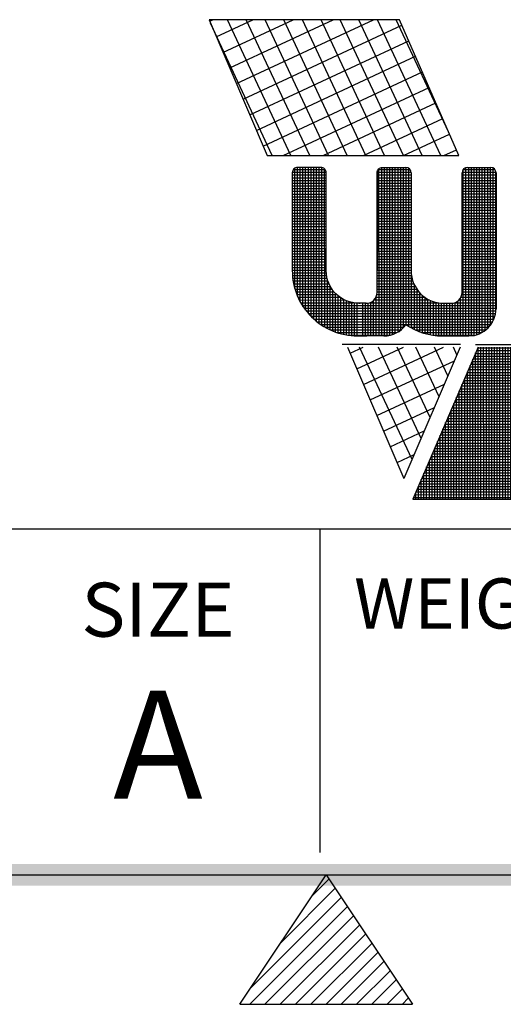
# Model space of a CAD drawing. Extents: x 21.3 to 43.1, y -19.1 to 9.
# Drawn here: x 31.3 to 32.7, y -19.1 to -16.2 of the extents above; entities that cross this region are included whole.
import ezdxf
from ezdxf.enums import TextEntityAlignment as Align

# ---------------------------------------------------------------- set-up
doc = ezdxf.new("R2010")
doc.units = 0
doc.header["$LTSCALE"] = 0.6
doc.header["$MEASUREMENT"] = 0
doc.layers.get('0').update_dxf_attribs({"linetype": 'CONTINUOUS'})
doc.styles.add('BAVWM$0$STANDARD', font='txt')

# ---------------------------------------------------------------- blocks, each defined once
blk = doc.blocks.new('*X9')
at = {"color": 0}
for p, q in [((3.2305, 6.6785), (3.2419, 6.6838)), ((3.4609, 6.1838), (3.2337, 6.671)), ((3.2551, 6.621), (3.3898, 6.6838)), ((3.2797, 6.5635), (3.5377, 6.6838)), ((3.5298, 6.1838), (3.2967, 6.6838)), ((3.3044, 6.5061), (3.6855, 6.6838)), ((3.329, 6.4486), (3.8334, 6.6838)), ((3.5988, 6.1838), (3.3656, 6.6838)), ((3.6678, 6.1838), (3.4346, 6.6838)), ((3.7367, 6.1838), (3.5036, 6.6838)), ((3.8057, 6.1838), (3.5725, 6.6838)), ((3.8746, 6.1838), (3.6415, 6.6838)), ((3.9436, 6.1838), (3.7104, 6.6838)), ((4.0126, 6.1838), (3.7794, 6.6838)), ((4.0815, 6.1838), (3.8484, 6.6838)), ((4.1098, 6.2711), (3.9173, 6.6838)), ((3.3536, 6.3911), (3.9383, 6.6637)), ((3.3783, 6.3336), (3.9633, 6.6065)), ((3.4029, 6.2762), (3.9884, 6.5492)), ((3.4275, 6.2187), (4.0134, 6.4919)), ((3.5006, 6.1838), (4.0384, 6.4346)), ((3.6485, 6.1838), (4.0634, 6.3773)), ((3.7964, 6.1838), (4.0884, 6.32)), ((3.9443, 6.1838), (4.1134, 6.2627)), ((4.0922, 6.1838), (4.1385, 6.2054))]:
    blk.add_line(p, q, dxfattribs=at)
blk = doc.blocks.new('*X10')
at = {"color": 0}
for p, q in [((3.7478, 5.4715), (3.7956, 5.4938)), ((3.7724, 5.414), (3.9434, 5.4938)), ((3.9756, 5.08), (3.7826, 5.4938)), ((3.797, 5.3566), (4.0913, 5.4938)), ((4.0086, 5.1571), (3.8516, 5.4938)), ((4.0416, 5.2341), (3.9205, 5.4938)), ((4.0747, 5.3112), (3.9895, 5.4938)), ((4.1077, 5.3882), (4.0585, 5.4938)), ((4.1407, 5.4653), (4.1274, 5.4938)), ((3.8216, 5.2991), (4.1314, 5.4435)), ((3.8463, 5.2416), (4.0944, 5.3573)), ((3.8709, 5.1841), (4.0575, 5.2711)), ((3.8955, 5.1267), (4.0206, 5.185)), ((3.9202, 5.0692), (3.9836, 5.0988)), ((3.9448, 5.0117), (3.9467, 5.0126))]:
    blk.add_line(p, q, dxfattribs=at)
blk = doc.blocks.new('*X13')
at = {"color": 0}
for p, q in [((3.5399, 6.1306), (3.6647, 6.1306)), ((3.5436, 6.1406), (3.6609, 6.1406)), ((3.549, 5.7029), (3.5489, 6.1456)), ((3.559, 5.6747), (3.5589, 6.1488)), ((3.569, 5.654), (3.5689, 6.1488)), ((3.579, 5.6373), (3.5789, 6.1488)), ((3.589, 5.6232), (3.5889, 6.1488)), ((3.599, 5.6109), (3.5989, 6.1488)), ((3.609, 5.6001), (3.6089, 6.1488)), ((3.619, 5.5906), (3.6189, 6.1488)), ((3.629, 5.5821), (3.6289, 6.1488)), ((3.639, 5.5744), (3.6389, 6.1488)), ((3.649, 5.5675), (3.6489, 6.1484)), ((3.659, 5.5614), (3.6589, 6.1429)), ((3.8524, 6.1307), (3.9772, 6.1307)), ((3.8562, 6.1407), (3.9734, 6.1407)), ((3.859, 5.5288), (3.8589, 6.1437)), ((3.869, 5.5288), (3.8689, 6.1485)), ((3.879, 5.5288), (3.8789, 6.1488)), ((3.889, 5.5295), (3.8889, 6.1488)), ((3.899, 5.5312), (3.8989, 6.1488)), ((3.909, 5.534), (3.9089, 6.1488)), ((3.919, 5.5379), (3.9189, 6.1488)), ((3.929, 5.5432), (3.9289, 6.1488)), ((3.939, 5.5501), (3.9389, 6.1488)), ((3.949, 5.5591), (3.9489, 6.1488)), ((3.959, 5.5692), (3.9589, 6.1487)), ((3.969, 5.5629), (3.9689, 6.1451)), ((4.1649, 6.1307), (4.2897, 6.1307)), ((4.1687, 6.1407), (4.2858, 6.1407)), ((4.169, 5.5288), (4.1689, 6.141)), ((4.179, 5.5288), (4.1789, 6.1479)), ((4.189, 5.5288), (4.1889, 6.1488)), ((4.199, 5.5292), (4.1989, 6.1488)), ((4.209, 5.5307), (4.2089, 6.1488)), ((4.219, 5.5332), (4.2189, 6.1488)), ((4.229, 5.5368), (4.2289, 6.1488)), ((4.239, 5.5418), (4.2389, 6.1488)), ((4.249, 5.5482), (4.2489, 6.1488)), ((4.259, 5.5567), (4.2589, 6.1488)), ((4.269, 5.5678), (4.2689, 6.1488)), ((4.279, 5.5837), (4.2789, 6.1466)), ((4.289, 5.6165), (4.2889, 6.1346)), ((3.5398, 6.1206), (3.6648, 6.1206)), ((3.5398, 6.1106), (3.6648, 6.1106)), ((3.5398, 6.1006), (3.6648, 6.1006)), ((3.5398, 6.0906), (3.6648, 6.0906)), ((3.8523, 6.1207), (3.9773, 6.1207)), ((3.8523, 6.1107), (3.9773, 6.1107)), ((3.8523, 6.1007), (3.9773, 6.1007)), ((3.8523, 6.0907), (3.9773, 6.0907)), ((4.1648, 6.1207), (4.2898, 6.1207)), ((4.1648, 6.1107), (4.2898, 6.1107)), ((4.1648, 6.1007), (4.2898, 6.1007)), ((4.1648, 6.0907), (4.2898, 6.0907)), ((3.5398, 6.0806), (3.6648, 6.0806)), ((3.5398, 6.0706), (3.6648, 6.0706)), ((3.5398, 6.0606), (3.6648, 6.0606)), ((3.5398, 6.0506), (3.6648, 6.0506)), ((3.8523, 6.0807), (3.9773, 6.0807)), ((3.8523, 6.0707), (3.9773, 6.0707)), ((3.8523, 6.0607), (3.9773, 6.0607)), ((3.8523, 6.0507), (3.9773, 6.0507)), ((4.1648, 6.0807), (4.2898, 6.0807)), ((4.1648, 6.0707), (4.2898, 6.0707)), ((4.1648, 6.0607), (4.2898, 6.0607)), ((4.1648, 6.0507), (4.2898, 6.0507)), ((3.5398, 6.0406), (3.6648, 6.0406)), ((3.5398, 6.0306), (3.6648, 6.0306)), ((3.5398, 6.0206), (3.6648, 6.0206)), ((3.8523, 6.0407), (3.9773, 6.0407)), ((3.8523, 6.0307), (3.9773, 6.0307)), ((3.8523, 6.0207), (3.9773, 6.0207)), ((4.1648, 6.0407), (4.2898, 6.0407)), ((4.1648, 6.0307), (4.2898, 6.0307)), ((4.1648, 6.0207), (4.2898, 6.0207)), ((3.5398, 6.0106), (3.6648, 6.0106)), ((3.5398, 6.0006), (3.6648, 6.0006)), ((3.5398, 5.9906), (3.6648, 5.9906)), ((3.5398, 5.9806), (3.6648, 5.9806)), ((3.8523, 6.0107), (3.9773, 6.0107)), ((3.8523, 6.0007), (3.9773, 6.0007)), ((3.8523, 5.9907), (3.9773, 5.9907)), ((3.8523, 5.9807), (3.9773, 5.9807)), ((4.1648, 6.0107), (4.2898, 6.0107)), ((4.1648, 6.0007), (4.2898, 6.0007)), ((4.1648, 5.9907), (4.2898, 5.9907)), ((4.1648, 5.9807), (4.2898, 5.9807)), ((3.5398, 5.9706), (3.6648, 5.9706)), ((3.5398, 5.9606), (3.6648, 5.9606)), ((3.5398, 5.9506), (3.6648, 5.9506)), ((3.8523, 5.9707), (3.9773, 5.9707)), ((3.8523, 5.9607), (3.9773, 5.9607)), ((3.8523, 5.9507), (3.9773, 5.9507)), ((4.1648, 5.9707), (4.2898, 5.9707)), ((4.1648, 5.9607), (4.2898, 5.9607)), ((4.1648, 5.9507), (4.2898, 5.9507)), ((3.5398, 5.9406), (3.6648, 5.9406)), ((3.5398, 5.9306), (3.6648, 5.9306)), ((3.5398, 5.9206), (3.6648, 5.9206)), ((3.5398, 5.9106), (3.6648, 5.9106)), ((3.8523, 5.9407), (3.9773, 5.9407)), ((3.8523, 5.9307), (3.9773, 5.9307)), ((3.8523, 5.9207), (3.9773, 5.9207)), ((3.8523, 5.9107), (3.9773, 5.9107)), ((4.1648, 5.9407), (4.2898, 5.9407)), ((4.1648, 5.9307), (4.2898, 5.9307)), ((4.1648, 5.9207), (4.2898, 5.9207)), ((4.1648, 5.9107), (4.2898, 5.9107)), ((3.5398, 5.9006), (3.6648, 5.9006)), ((3.5398, 5.8906), (3.6648, 5.8906)), ((3.5398, 5.8806), (3.6648, 5.8806)), ((3.5398, 5.8706), (3.6648, 5.8706)), ((3.8523, 5.9007), (3.9773, 5.9007)), ((3.8523, 5.8907), (3.9773, 5.8907)), ((3.8523, 5.8807), (3.9773, 5.8807)), ((3.8523, 5.8707), (3.9773, 5.8707)), ((4.1648, 5.9007), (4.2898, 5.9007)), ((4.1648, 5.8907), (4.2898, 5.8907)), ((4.1648, 5.8807), (4.2898, 5.8807)), ((4.1648, 5.8707), (4.2898, 5.8707)), ((3.5398, 5.8606), (3.6648, 5.8606)), ((3.5398, 5.8506), (3.6648, 5.8506)), ((3.5398, 5.8406), (3.6648, 5.8406)), ((3.8523, 5.8607), (3.9773, 5.8607)), ((3.8523, 5.8507), (3.9773, 5.8507)), ((3.8523, 5.8407), (3.9773, 5.8407)), ((4.1648, 5.8607), (4.2898, 5.8607)), ((4.1648, 5.8507), (4.2898, 5.8507)), ((4.1648, 5.8407), (4.2898, 5.8407)), ((3.5398, 5.8306), (3.6648, 5.8306)), ((3.5398, 5.8206), (3.6648, 5.8206)), ((3.5398, 5.8106), (3.6648, 5.8106)), ((3.5398, 5.8006), (3.6648, 5.8006)), ((3.8523, 5.8307), (3.9773, 5.8307)), ((3.8523, 5.8207), (3.9773, 5.8207)), ((3.8523, 5.8107), (3.9773, 5.8107)), ((3.8523, 5.8007), (3.9773, 5.8007)), ((4.1648, 5.8307), (4.2898, 5.8307)), ((4.1648, 5.8207), (4.2898, 5.8207)), ((4.1648, 5.8107), (4.2898, 5.8107)), ((4.1648, 5.8007), (4.2898, 5.8007)), ((3.5398, 5.7906), (3.6648, 5.7906)), ((3.5398, 5.7806), (3.6648, 5.7806)), ((3.5398, 5.7706), (3.6648, 5.7706)), ((3.5399, 5.7606), (3.6651, 5.7606)), ((3.8523, 5.7907), (3.9773, 5.7907)), ((3.8523, 5.7807), (3.9773, 5.7807)), ((3.8523, 5.7707), (3.9773, 5.7707)), ((3.8523, 5.7607), (3.9776, 5.7607)), ((4.1648, 5.7907), (4.2898, 5.7907)), ((4.1648, 5.7807), (4.2898, 5.7807)), ((4.1648, 5.7707), (4.2898, 5.7707)), ((4.1648, 5.7607), (4.2898, 5.7607)), ((3.5405, 5.7506), (3.6662, 5.7506)), ((3.5414, 5.7406), (3.6681, 5.7406)), ((3.5428, 5.7306), (3.671, 5.7306)), ((3.669, 5.5559), (3.669, 5.7373)), ((3.8523, 5.7507), (3.9787, 5.7507)), ((3.8523, 5.7407), (3.9806, 5.7407)), ((3.8523, 5.7307), (3.9835, 5.7307)), ((3.979, 5.5572), (3.979, 5.7486)), ((4.1648, 5.7507), (4.2898, 5.7507)), ((4.1648, 5.7407), (4.2898, 5.7407)), ((4.1648, 5.7307), (4.2898, 5.7307)), ((3.5447, 5.7206), (3.6749, 5.7206)), ((3.5469, 5.7106), (3.6798, 5.7106)), ((3.5497, 5.7006), (3.686, 5.7006)), ((3.5529, 5.6906), (3.6937, 5.6906)), ((3.679, 5.551), (3.679, 5.7121)), ((3.689, 5.5466), (3.689, 5.6965)), ((3.8523, 5.7207), (3.9873, 5.7207)), ((3.8523, 5.7107), (3.9923, 5.7107)), ((3.8523, 5.7007), (3.9985, 5.7007)), ((3.8523, 5.6907), (4.0062, 5.6907)), ((3.989, 5.5522), (3.989, 5.7171)), ((3.999, 5.5477), (3.999, 5.6999)), ((4.1648, 5.7207), (4.2898, 5.7207)), ((4.1648, 5.7107), (4.2898, 5.7107)), ((4.1648, 5.7007), (4.2898, 5.7007)), ((4.1648, 5.6907), (4.2898, 5.6907)), ((3.5566, 5.6806), (3.7034, 5.6806)), ((3.5608, 5.6706), (3.7157, 5.6706)), ((3.5655, 5.6606), (3.7328, 5.6607)), ((3.699, 5.5428), (3.699, 5.6849)), ((3.709, 5.5395), (3.709, 5.6757)), ((3.719, 5.5366), (3.719, 5.6684)), ((3.729, 5.5342), (3.729, 5.6625)), ((3.739, 5.5323), (3.739, 5.6579)), ((3.749, 5.5308), (3.749, 5.6543)), ((3.829, 5.5288), (3.829, 5.6525)), ((3.839, 5.5288), (3.839, 5.659)), ((3.8407, 5.6607), (4.0452, 5.6607)), ((3.8479, 5.6707), (4.0282, 5.6707)), ((3.849, 5.5288), (3.849, 5.673)), ((3.8514, 5.6807), (4.0158, 5.6807)), ((4.009, 5.5437), (4.009, 5.6875)), ((4.019, 5.5403), (4.019, 5.6778)), ((4.029, 5.5373), (4.029, 5.6701)), ((4.039, 5.5348), (4.039, 5.6639)), ((4.049, 5.5327), (4.049, 5.6589)), ((4.059, 5.5311), (4.059, 5.6551)), ((4.069, 5.5299), (4.069, 5.6522)), ((4.149, 5.5288), (4.149, 5.657)), ((4.1533, 5.6607), (4.2898, 5.6607)), ((4.159, 5.5288), (4.159, 5.6681)), ((4.1605, 5.6707), (4.2898, 5.6707)), ((4.164, 5.6807), (4.2898, 5.6807)), ((3.5709, 5.6506), (3.7637, 5.6507)), ((3.5769, 5.6406), (4.2898, 5.6407)), ((3.5835, 5.6306), (4.2898, 5.6307)), ((3.591, 5.6206), (4.2895, 5.6207)), ((3.759, 5.5297), (3.759, 5.6516)), ((3.769, 5.529), (3.769, 5.6498)), ((3.779, 5.5288), (3.779, 5.6489)), ((3.799, 5.5288), (3.799, 5.6488)), ((3.809, 5.5288), (3.809, 5.6488)), ((3.819, 5.5288), (3.819, 5.6494)), ((3.8244, 5.6507), (4.0759, 5.6507)), ((4.079, 5.5292), (4.079, 5.6502)), ((4.089, 5.5288), (4.089, 5.6491)), ((4.099, 5.5288), (4.099, 5.6488)), ((4.109, 5.5288), (4.109, 5.6488)), ((4.119, 5.5288), (4.119, 5.6488)), ((4.129, 5.5288), (4.129, 5.649)), ((4.137, 5.6507), (4.2898, 5.6507)), ((4.139, 5.5288), (4.139, 5.6514)), ((3.5993, 5.6106), (4.2881, 5.6107)), ((3.6085, 5.6006), (4.2858, 5.6007)), ((3.619, 5.5906), (4.2823, 5.5907)), ((3.6308, 5.5806), (4.2775, 5.5807)), ((3.6444, 5.5706), (4.2712, 5.5707)), ((3.6603, 5.5606), (3.9505, 5.5607)), ((3.6797, 5.5506), (3.9397, 5.5507)), ((3.9728, 5.5607), (4.2631, 5.5607)), ((3.9922, 5.5507), (4.2523, 5.5507)), ((3.7053, 5.5406), (3.9246, 5.5407)), ((3.75, 5.5307), (3.8966, 5.5307)), ((4.0177, 5.5407), (4.2372, 5.5407)), ((4.0621, 5.5307), (4.2094, 5.5307))]:
    blk.add_line(p, q, dxfattribs=at)
blk = doc.blocks.new('*X20')
at = {"color": 0}
for p, q in [((4.2083, 5.4707), (4.8961, 5.4709)), ((4.2091, 4.9338), (4.209, 5.4724)), ((4.2126, 5.4807), (4.8999, 5.4809)), ((4.2169, 5.4907), (4.9037, 5.4909)), ((4.2191, 4.9338), (4.219, 5.4938)), ((4.2291, 4.9338), (4.229, 5.4938)), ((4.2391, 4.9338), (4.239, 5.4938)), ((4.2491, 4.9338), (4.249, 5.4938)), ((4.2591, 4.9338), (4.259, 5.4938)), ((4.2691, 4.9338), (4.269, 5.4938)), ((4.2791, 4.9338), (4.279, 5.4938)), ((4.2891, 4.9338), (4.289, 5.4938)), ((4.2991, 4.9338), (4.299, 5.4938)), ((4.3091, 4.9338), (4.309, 5.4938)), ((4.3191, 4.9338), (4.319, 5.4938)), ((4.3291, 4.9338), (4.329, 5.4938)), ((4.3391, 4.9338), (4.339, 5.4938)), ((4.3491, 4.9338), (4.349, 5.4938)), ((4.3591, 4.9338), (4.359, 5.4938)), ((4.3691, 4.9338), (4.369, 5.4938)), ((4.3791, 4.9338), (4.379, 5.4938)), ((4.3891, 4.9338), (4.389, 5.4938)), ((4.3991, 4.9338), (4.399, 5.4938)), ((4.4091, 4.9338), (4.409, 5.4938)), ((4.4191, 4.9338), (4.419, 5.4938)), ((4.4291, 4.9338), (4.429, 5.4938)), ((4.4391, 4.9338), (4.439, 5.4938)), ((4.4491, 4.9338), (4.449, 5.4938)), ((4.4591, 4.9338), (4.459, 5.4938)), ((4.4691, 4.9338), (4.469, 5.4938)), ((4.4791, 4.9338), (4.479, 5.4938)), ((4.4891, 4.9338), (4.489, 5.4938)), ((4.4991, 4.9338), (4.499, 5.4938)), ((4.5091, 4.9338), (4.509, 5.4938)), ((4.5191, 4.9338), (4.519, 5.4938)), ((4.5291, 4.9338), (4.529, 5.4938)), ((4.5391, 4.9338), (4.539, 5.4938)), ((4.5491, 4.9338), (4.549, 5.4938)), ((4.5591, 4.9338), (4.559, 5.4938)), ((4.5691, 4.9338), (4.569, 5.4938)), ((4.5791, 4.9338), (4.579, 5.4938)), ((4.5891, 4.9338), (4.589, 5.4938)), ((4.5991, 4.9338), (4.599, 5.4938)), ((4.6091, 4.9338), (4.609, 5.4938)), ((4.6191, 4.9338), (4.619, 5.4938)), ((4.6291, 4.9338), (4.629, 5.4938)), ((4.6391, 4.9338), (4.639, 5.4938)), ((4.6491, 4.9338), (4.649, 5.4938)), ((4.6591, 4.9338), (4.659, 5.4938)), ((4.6691, 4.9338), (4.669, 5.4938)), ((4.6791, 4.9338), (4.679, 5.4938)), ((4.6891, 4.9338), (4.689, 5.4938)), ((4.6991, 4.9481), (4.699, 5.4938)), ((4.7091, 4.9747), (4.709, 5.4938)), ((4.7191, 5.0012), (4.719, 5.4938)), ((4.7291, 5.0277), (4.729, 5.4938)), ((4.7391, 5.0542), (4.739, 5.4938)), ((4.7491, 5.0808), (4.749, 5.4938)), ((4.7591, 5.1073), (4.759, 5.4938)), ((4.7691, 5.1338), (4.769, 5.4938)), ((4.7791, 5.1603), (4.779, 5.4938)), ((4.7891, 5.1869), (4.789, 5.4938)), ((4.7991, 5.2134), (4.799, 5.4938)), ((4.8091, 5.2399), (4.809, 5.4938)), ((4.8191, 5.2664), (4.819, 5.4938)), ((4.8291, 5.293), (4.829, 5.4938)), ((4.8391, 5.3195), (4.839, 5.4938)), ((4.8491, 5.346), (4.849, 5.4938)), ((4.8591, 5.3725), (4.859, 5.4938)), ((4.8691, 5.3991), (4.869, 5.4938)), ((4.8791, 5.4256), (4.879, 5.4938)), ((4.889, 5.4521), (4.889, 5.4938)), ((4.899, 5.4786), (4.899, 5.4938)), ((4.1955, 5.4407), (4.8848, 5.4409)), ((4.1991, 4.9338), (4.199, 5.4491)), ((4.1997, 5.4507), (4.8886, 5.4509)), ((4.204, 5.4607), (4.8923, 5.4609)), ((4.1783, 5.4007), (4.8697, 5.4009)), ((4.1791, 4.9338), (4.1791, 5.4025)), ((4.1826, 5.4107), (4.8735, 5.4109)), ((4.1869, 5.4207), (4.8773, 5.4209)), ((4.1891, 4.9338), (4.1891, 5.4258)), ((4.1912, 5.4307), (4.881, 5.4309)), ((4.1655, 5.3707), (4.8584, 5.3708)), ((4.1691, 4.9338), (4.1691, 5.3791)), ((4.1697, 5.3807), (4.8622, 5.3808)), ((4.174, 5.3907), (4.866, 5.3908)), ((4.1483, 5.3307), (4.8434, 5.3308)), ((4.1491, 4.9338), (4.1491, 5.3325)), ((4.1526, 5.3407), (4.8471, 5.3408)), ((4.1569, 5.3507), (4.8509, 5.3508)), ((4.1591, 4.9338), (4.1591, 5.3558)), ((4.1612, 5.3607), (4.8547, 5.3608)), ((4.1312, 5.2907), (4.8283, 5.2908)), ((4.1355, 5.3007), (4.832, 5.3008)), ((4.1391, 4.9338), (4.1391, 5.3092)), ((4.1397, 5.3107), (4.8358, 5.3108)), ((4.144, 5.3207), (4.8396, 5.3208)), ((4.1183, 5.2607), (4.817, 5.2608)), ((4.1191, 4.9338), (4.1191, 5.2625)), ((4.1226, 5.2707), (4.8207, 5.2708)), ((4.1269, 5.2807), (4.8245, 5.2808)), ((4.1291, 4.9338), (4.1291, 5.2858)), ((4.1012, 5.2207), (4.8019, 5.2208)), ((4.1054, 5.2307), (4.8057, 5.2308)), ((4.1091, 4.9338), (4.1091, 5.2392)), ((4.1097, 5.2407), (4.8094, 5.2408)), ((4.114, 5.2507), (4.8132, 5.2508)), ((4.084, 5.1807), (4.7868, 5.1808)), ((4.0883, 5.1907), (4.7906, 5.1908)), ((4.0891, 4.9338), (4.0891, 5.1926)), ((4.0926, 5.2007), (4.7944, 5.2008)), ((4.0969, 5.2107), (4.7981, 5.2108)), ((4.0991, 4.9338), (4.0991, 5.2159)), ((4.0691, 4.9338), (4.0691, 5.1459)), ((4.0712, 5.1507), (4.7755, 5.1508)), ((4.0754, 5.1607), (4.7793, 5.1608)), ((4.0791, 4.9338), (4.0791, 5.1692)), ((4.0797, 5.1707), (4.7831, 5.1708)), ((4.054, 5.1107), (4.7604, 5.1108)), ((4.0583, 5.1207), (4.7642, 5.1208)), ((4.0591, 4.9338), (4.0591, 5.1226)), ((4.0626, 5.1307), (4.768, 5.1308)), ((4.0669, 5.1407), (4.7717, 5.1408)), ((4.0391, 4.9338), (4.0391, 5.0759)), ((4.0412, 5.0807), (4.7491, 5.0808)), ((4.0454, 5.0907), (4.7529, 5.0908)), ((4.0491, 4.9338), (4.0491, 5.0993)), ((4.0497, 5.1007), (4.7567, 5.1008)), ((4.024, 5.0407), (4.7341, 5.0408)), ((4.0283, 5.0507), (4.7378, 5.0508)), ((4.0291, 4.9338), (4.0291, 5.0526)), ((4.0326, 5.0607), (4.7416, 5.0608)), ((4.0369, 5.0707), (4.7454, 5.0708)), ((4.0069, 5.0007), (4.719, 5.0008)), ((4.0091, 4.9338), (4.0091, 5.006)), ((4.0112, 5.0107), (4.7228, 5.0108)), ((4.0154, 5.0207), (4.7265, 5.0208)), ((4.0191, 4.9338), (4.0191, 5.0293)), ((4.0197, 5.0307), (4.7303, 5.0308)), ((3.994, 4.9707), (4.7077, 4.9708)), ((3.9983, 4.9807), (4.7115, 4.9808)), ((3.9991, 4.9338), (3.9991, 4.9826)), ((4.0026, 4.9907), (4.7152, 4.9908)), ((3.9791, 4.9338), (3.9791, 4.936)), ((3.9812, 4.9407), (4.6964, 4.9408)), ((3.9854, 4.9507), (4.7001, 4.9508)), ((3.9891, 4.9338), (3.9891, 4.9593)), ((3.9897, 4.9607), (4.7039, 4.9608))]:
    blk.add_line(p, q, dxfattribs=at)
blk = doc.blocks.new('BAVWM')
for p, q in [((5.3694, 1.6305), (5.4368, 1.4731)), ((5.5901, 1.6305), (5.3694, 1.6305)), ((5.6588, 1.4731), (5.5901, 1.6305)), ((5.4368, 1.4731), (5.6588, 1.4731)), ((5.6687, 1.4595), (5.6955, 1.4595)), ((5.5641, 1.4532), (5.5641, 1.3399)), ((5.6035, 1.4532), (5.6035, 1.3399)), ((5.6625, 1.323), (5.6625, 1.4532)), ((5.7018, 1.4532), (5.7018, 1.3399)), ((5.6035, 1.3399), (5.6035, 1.3399)), ((5.7018, 1.3399), (5.7018, 1.2958)), ((5.5641, 1.3147), (5.5641, 1.323)), ((5.6625, 1.3147), (5.6625, 1.323)), ((5.5515, 1.3021), (5.5444, 1.3021)), ((5.6412, 1.3021), (5.6499, 1.3021)), ((5.6608, 1.2544), (5.5237, 1.2544)), ((5.6574, 1.2544), (5.5269, 1.2544)), ((5.572, 1.2644), (5.5413, 1.2644)), ((5.5413, 1.2644), (5.5444, 1.2644)), ((5.6397, 1.2644), (5.6703, 1.2644)), ((5.6779, 1.2544), (5.894, 1.2544)), ((5.5299, 1.2514), (5.5951, 1.0991)), ((5.6604, 1.2514), (5.5951, 1.0991)), ((5.6809, 1.2514), (5.6054, 1.0752)), ((5.6054, 1.0752), (5.8306, 1.0752))]:
    blk.add_line(p, q)
at = {"color": 7}
for p, q in [((5.1228, 1.0411), (9.3728, 1.0411)), ((5.4978, 1.0411), (5.4978, 0.6661)), ((3.1299, 0.6404), (9.3799, 0.6404)), ((5.4049, 0.4904), (5.5049, 0.6404)), ((5.5049, 0.6404), (5.6049, 0.4904)), ((5.4877, 0.6147), (5.5083, 0.6353)), ((5.4524, 0.5616), (5.5154, 0.6247)), ((5.417, 0.5086), (5.5224, 0.6141)), ((5.4165, 0.4904), (5.5295, 0.6034)), ((5.4342, 0.4904), (5.5366, 0.5928)), ((5.4518, 0.4904), (5.5437, 0.5822)), ((5.4695, 0.4904), (5.5507, 0.5716)), ((5.4872, 0.4904), (5.5578, 0.561)), ((5.5049, 0.4904), (5.5649, 0.5504)), ((5.5225, 0.4904), (5.5719, 0.5398)), ((5.5402, 0.4904), (5.579, 0.5292)), ((5.5579, 0.4904), (5.5861, 0.5186)), ((5.5756, 0.4904), (5.5932, 0.508)), ((5.4049, 0.4904), (5.6049, 0.4904)), ((5.5933, 0.4904), (5.6002, 0.4974))]:
    blk.add_line(p, q, dxfattribs=at)
for points in [[(5.5429, 1.3021), (5.5444, 1.3021), (5.5429, 1.3021, -0.414214), (5.5051, 1.3399), (5.5051, 1.4532, 0.414214), (5.4988, 1.4595), (5.4721, 1.4595, 0.414214), (5.4658, 1.4532), (5.4658, 1.3399, 0.414214), (5.5413, 1.2644), (5.5523, 1.2644)], [(5.5641, 1.323), (5.5641, 1.4532, -0.414214), (5.5704, 1.4595), (5.5972, 1.4595)]]:
    blk.add_lwpolyline(points, format="xyb")
for centre, radius, start, end in [((5.5972, 1.4532), 0.00629, 0, 90), ((5.6687, 1.4532), 0.00629, 90, 180), ((5.6955, 1.4532), 0.00629, 0, 90), ((5.6412, 1.3399), 0.0378, 180, 270), ((5.5515, 1.3147), 0.0126, 270, 360), ((5.6499, 1.3147), 0.0126, 270, 0), ((5.6703, 1.2958), 0.0315, 270, 0), ((5.572, 1.2958), 0.0315, 270, 323.8884), ((5.6397, 1.3399), 0.0755, 235.9859, 270)]:
    blk.add_arc(centre, radius, start, end)
blk.add_trace([(1.6424, 0.6529), (1.6174, 0.6279), (9.3674, 0.6529), (9.3924, 0.6279)], dxfattribs=at)
at = {"xscale": 0.3146834454631564, "yscale": 0.3146834454631564, "zscale": 0.3146834454631564}
for name, p in [('*X9', (4.3535, -0.4728)), ('*X13', (4.3519, -0.4754)), ('*X10', (4.3535, -0.4774)), ('*X20', (4.3535, -0.4774))]:
    blk.add_blockref(name, p, dxfattribs=at)
at = {"style": 'BAVWM$0$STANDARD'}
blk.add_text('WEIGHT', height=0.05822, dxfattribs=at).set_placement((5.5374, 0.9254))
at = {"color": 7, "style": 'BAVWM$0$STANDARD'}
for s, height, p in [('SIZE', 0.0625, (5.3103, 0.9161)), ('A', 0.125, (5.3103, 0.7286))]:
    blk.add_text(s, height=height, dxfattribs=at).set_placement(p, align=Align.CENTER)

msp = doc.modelspace()

# ---------------------------------------------------------------- block references
at = {"xscale": 2.609588200053396, "yscale": 2.609588200053396, "zscale": 2.609588200053396}
msp.add_blockref('BAVWM', (17.8487, -20.4209), dxfattribs=at)

doc.saveas('drawing.dxf')
